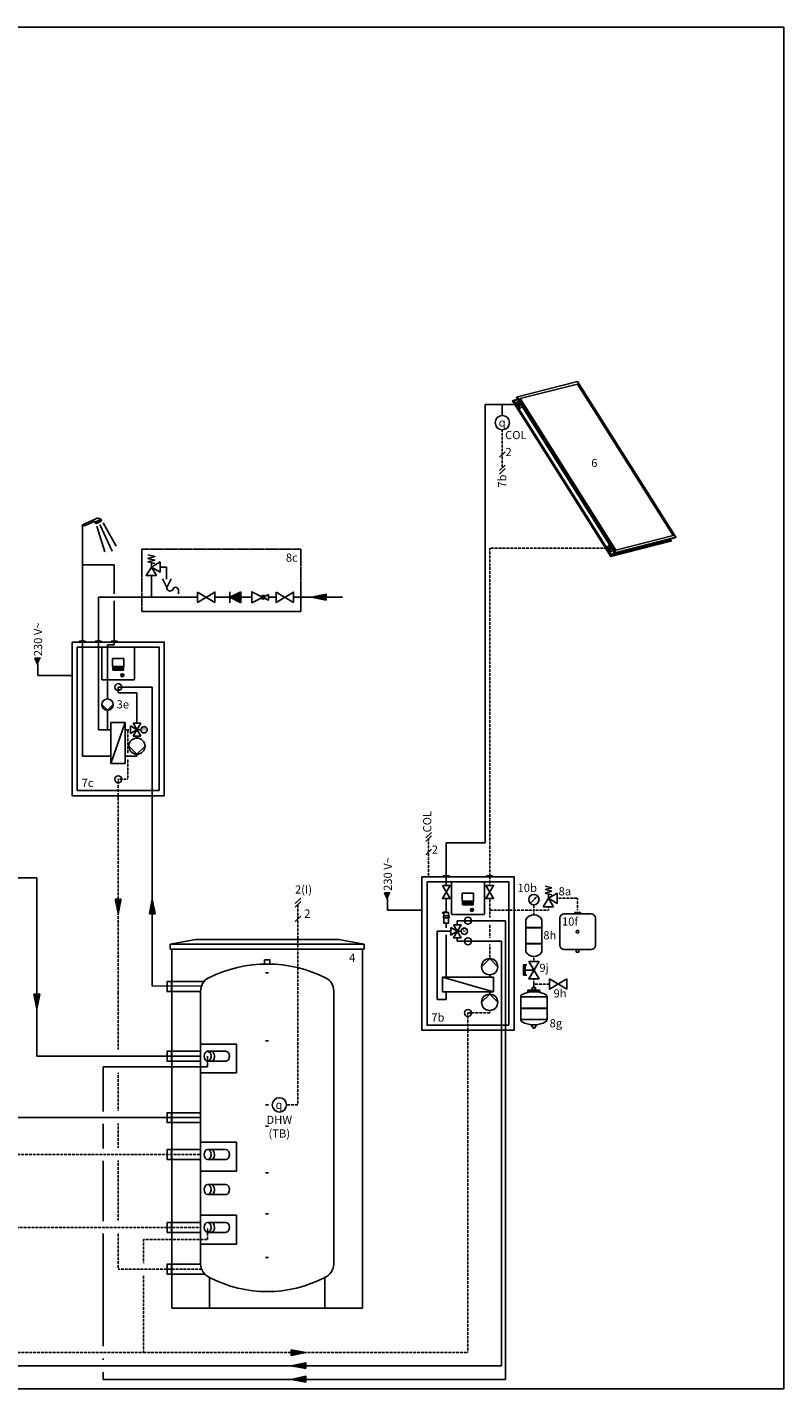
# Model space of a CAD drawing. Units: millimetres. Extents: x -8222 to 33243, y -28662 to 9216.
# Drawn here: x 891 to 4585, y -28662 to -22014 of the extents above; entities that cross this region are included whole.
import ezdxf
from ezdxf.enums import TextEntityAlignment as Align

# ---------------------------------------------------------------- set-up
doc = ezdxf.new("R2010")
doc.units = ezdxf.units.MM
for name, pattern in [('AUSGEZOGEN', [0]), ('CENTERX2', [4, 2.5, -0.5, 0.5, -0.5]), ('DASHEDX2', [1.5, 1, -0.5])]:
    doc.linetypes.add(name, pattern=pattern)
for name, color, linetype in [('VG_0_General', 7, 'Continuous'), ('VG_0_TEXT', 7, 'Continuous'), ('VG_H_FP', 1, 'Continuous'), ('VG_H_RP', 5, 'DASHEDX2'), ('VG_H_SOLAR_FP', 230, 'Continuous'), ('VG_H_SOLAR_RP', 150, 'DASHEDX2'), ('VG_H_SYMBOL', 7, 'Continuous'), ('VG_H_TEXT', 7, 'Continuous'), ('VG_HEAT', 7, 'Continuous'), ('VG_MCT_LINE 230V 400V', 241, 'Continuous'), ('VG_MCT_LINE_ELV', 7, 'DASHEDX2'), ('VG_MCT_TEXT', 7, 'Continuous'), ('VG_S_DCW', 100, 'Continuous'), ('VG_S_DHW', 1, 'CENTERX2'), ('VG_S_DHW_C', 30, 'Continuous')]:
    doc.layers.add(name, color=color, linetype=linetype)
doc.layers.add('VG_FRAME', color=220, linetype='Continuous', plot=False)
doc.styles.add('ROMANS', font='arial.ttf')
doc.styles.get("Standard").update_dxf_attribs({"font": 'arial.ttf'})

# ---------------------------------------------------------------- blocks, each defined once
blk = doc.blocks.new('*U11')
at = {"layer": 'VG_H_FP'}
h = blk.add_hatch(color=256, dxfattribs=at)
h.dxf.hatch_style = 1
h.paths.add_polyline_path([(0, 0), (-21.5, -4.4), (-21.5, 4.1)])
for p, q in [((0, 0), (-21.5, 4.1)), ((-21.5, -4.4), (-21.5, 4.1)), ((0, 0), (-21.5, -4.4))]:
    blk.add_line(p, q, dxfattribs=at)
blk = doc.blocks.new('*U9')
at = {"layer": 'VG_H_SYMBOL'}
h = blk.add_hatch(color=256, dxfattribs=at)
h.dxf.hatch_style = 1
h.paths.add_polyline_path([(-113.9, 0, 1), (-119.3, 0, 1)])
at = {"layer": 'VG_S_DCW'}
h = blk.add_hatch(color=256, dxfattribs=at)
h.dxf.hatch_style = 1
h.paths.add_polyline_path([(-45.4, 0), (-23.9, 4.4), (-23.9, -4.1)])
at = {"layer": 'VG_0_General', "linetype": 'DASHEDX2'}
blk.add_lwpolyline([(-294.2, -20.7), (-61.2, -20.7), (-61.2, 70.2), (-294.2, 70.2)], close=True, dxfattribs=at)
at = {"layer": 'VG_H_SYMBOL', "linetype": 'Continuous'}
blk.add_line((-280.1, 44.3), (-280.1, 50.7), dxfattribs=at)
at = {"layer": 'VG_H_SYMBOL', "color": 7}
for p, q in [((-240.7, 10.9), (-240.7, 4.8)), ((-149, 8.1), (-165.2, 0)), ((-165.2, -8.1), (-165.2, 8.1)), ((-149, -8.1), (-149, 8.1)), ((-149, -8.1), (-165.2, 0))]:
    blk.add_line(p, q, dxfattribs=at)
at = {"layer": 'VG_H_SYMBOL', "linetype": 'Continuous'}
blk.add_lwpolyline([(-285.2, 62), (-275.1, 59.5), (-285.2, 57), (-275.1, 54.4), (-285.2, 51.9), (-275.1, 49.4)], dxfattribs=at)
for points in [[(-272.6, 31.7), (-287.7, 31.7), (-280.1, 44.3)], [(-267.5, 51.9), (-267.5, 36.8), (-280.1, 44.3)]]:
    blk.add_lwpolyline(points, close=True, dxfattribs=at)
at = {"layer": 'VG_H_SYMBOL', "color": 7}
blk.add_lwpolyline([(-264.1, 27.2), (-257.7, 14.2), (-251.2, 27.2)], dxfattribs=at)
at = {"layer": 'VG_H_SYMBOL'}
for points in [[(-212.4, 7.6), (-187.2, -7.6), (-187.2, 7.6), (-212.4, -7.6)], [(-97.2, 7.6), (-72, -7.6), (-72, 7.6), (-97.2, -7.6)]]:
    blk.add_lwpolyline(points, close=True, dxfattribs=at)
blk.add_lwpolyline([(-108.5, 4.1), (-108.5, -4.1), (-132.8, 8.1), (-132.8, -8.1), (-108.5, 4.1)], dxfattribs=at)
at = {"layer": 'VG_H_SYMBOL', "color": 7}
blk.add_circle((-116.6, 0), 2.74, dxfattribs=at)
at = {"layer": 'VG_H_SYMBOL'}
blk.add_circle((-116.6, 0), 2.74, dxfattribs=at)
at = {"layer": 'VG_H_SYMBOL', "color": 7}
for centre, radius, start, end in [((-252.8, 13.9), 4.83, 176.4727, 344.0838), ((-244.7, 10.5), 4.05, 357.4452, 149.2113)]:
    blk.add_arc(centre, radius, start, end, dxfattribs=at)
blk.add_solid([(-165.2, 0), (-149, 8.1), (-149, -8.1)], dxfattribs=at)
at = {"layer": 'VG_S_DCW'}
for p, q in [((-267.5, 44.3), (-257.9, 44.3)), ((-257.9, 44.3), (-257.9, 26.7)), ((-280.1, 31.7), (-280.1, 0)), ((-72, 0), (0, 0)), ((-45.4, 0), (-23.9, 4.4)), ((-23.9, 4.4), (-23.9, -4.1)), ((-310, 0), (-280.1, 0)), ((-280.1, 0), (-212.4, 0)), ((-187.2, 0), (-165.2, 0)), ((-149, 0), (-132.8, 0)), ((-108.5, 0), (-96.8, 0)), ((-45.4, 0), (-23.9, -4.1))]:
    blk.add_line(p, q, dxfattribs=at)
at = {"layer": 'VG_H_TEXT'}
blk.add_text('8c', height=12, dxfattribs=at).set_placement((-83.1, 52.1))
blk = doc.blocks.new('*U10')
at = {"layer": 'VG_H_RP'}
h = blk.add_hatch(color=256, dxfattribs=at)
h.dxf.hatch_style = 1
h.paths.add_polyline_path([(0, 0), (-21.5, -4.4), (-21.5, 4.1)])
for p, q in [((0, 0), (-21.5, 4.1)), ((-21.5, -4.4), (-21.5, 4.1)), ((0, 0), (-21.5, -4.4))]:
    blk.add_line(p, q, dxfattribs=at)
blk = doc.blocks.new('*U38')
at = {"layer": 'VG_MCT_LINE 230V 400V'}
h = blk.add_hatch(color=256, dxfattribs=at)
h.paths.add_polyline_path([(252, 687.3), (252, 719.8), (265.9, 719.8)])
h.paths.add_polyline_path([(252, 687.3), (238, 719.8), (252, 719.8)])
blk.add_rational_spline([(570.2, 773.8), (565.2, 773.8), (565.2, 768.8), (565.2, 693.8), (565.2, 618.8), (565.2, 613.8), (570.2, 613.8), (645.2, 613.8), (720.2, 613.8), (725.2, 613.8), (725.2, 618.8), (725.2, 693.8), (725.2, 768.8), (725.2, 773.8), (720.2, 773.8)], [1, 0.707106781187, 1, 1, 1, 0.707106781187, 1, 1, 1, 0.707106781187, 1, 1, 1, 0.707106781187, 1], degree=2, knots=[0, 0, 0, 1.570796, 1.570796, 2.570796, 2.570796, 4.141593, 4.141593, 5.141593, 5.141593, 6.712389, 6.712389, 7.712389, 7.712389, 9.283185, 9.283185, 9.283185])
at = {"layer": 'VG_0_General', "ltscale": 2}
blk.add_line((813, 3050.7), (813, 3104.3), dxfattribs=at)
at = {"layer": 'VG_0_General', "color": 7}
for p, q in [((799.6, 2847.2), (826.4, 2874)), ((799.6, 2781.5), (826.4, 2808.3)), ((799.6, 2764.8), (826.4, 2791.7)), ((466.4, 1015.1), (439.5, 988.3)), ((466.4, 998.4), (439.5, 971.6)), ((466.4, 932.7), (439.5, 905.9))]:
    blk.add_line(p, q, dxfattribs=at)
at = {"layer": 'VG_0_General', "linetype": 'Continuous'}
blk.add_line((611.7, 532.6), (592.8, 532.6), dxfattribs=at)
at = {"layer": 'VG_0_General'}
blk.add_line((520.6, 307.7), (769.8, 237.4), dxfattribs=at)
for points in [[(525.7, 798.8), (525.7, 803.8), (552.6, 803.8), (552.6, 798.8)], [(737.8, 798.8), (737.8, 803.8), (764.7, 803.8), (764.7, 798.8)]]:
    blk.add_lwpolyline(points, dxfattribs=at)
at = {"layer": 'VG_0_General', "linetype": 'Continuous'}
for points in [[(520.2, 756.1), (558, 693), (520.2, 693), (558, 756.1)], [(732.4, 756.1), (770.2, 693), (732.4, 693), (770.2, 756.1)], [(561.3, 551.5), (592.8, 532.6), (561.3, 513.6)], [(573.9, 564.1), (611.7, 501), (573.9, 501), (611.7, 564.1)]]:
    blk.add_lwpolyline(points, close=True, dxfattribs=at)
for points in [[(711.6, 359.5), (751.3, 399.2), (791, 359.5)], [(711.6, 185.6), (751.3, 225.3), (791, 185.6)]]:
    blk.add_lwpolyline(points, dxfattribs=at)
at = {"layer": 'VG_0_General'}
blk.add_lwpolyline([(769.8, 307.7), (520.6, 307.7), (520.6, 237.4), (769.8, 237.4)], close=True, dxfattribs=at)
for points in [[(420.2, 798.8, 0), (870.2, 798.8, 0), (870.2, 48.8, 0), (420.2, 48.8, 0)], [(845.2, 73.8, 0), (845.2, 773.8, 0), (445.2, 773.8, 0), (445.2, 73.8, 0)], [(672.7, 718.8, 0), (672.7, 678.8, 0), (617.7, 678.8, 0), (617.7, 718.8, 0)], [(619.2, 673.8, 0), (644.2, 673.8, 0), (644.2, 668.8, 0), (619.2, 668.8, 0)], [(619.2, 666.8, 0), (644.2, 666.8, 0), (644.2, 661.8, 0), (619.2, 661.8, 0)], [(646.2, 673.8, 0), (671.2, 673.8, 0), (671.2, 668.8, 0), (646.2, 668.8, 0)], [(646.2, 666.8, 0), (671.2, 666.8, 0), (671.2, 661.8, 0), (646.2, 661.8, 0)]]:
    blk.add_polyline3d(points, close=True, dxfattribs=at)
at = {"layer": 'VG_0_General', "ltscale": 2}
blk.add_circle((813, 3015.9), 34.8, dxfattribs=at)
at = {"layer": 'VG_0_General'}
for centre in [(645.2, 583.8), (645.2, 483.8), (645.2, 133.8)]:
    blk.add_circle(centre, 16.9, dxfattribs=at)
at = {"layer": 'VG_0_General', "extrusion": (0, 0, -1)}
blk.add_circle((-665.2, 636.8), 7.5, dxfattribs=at)
at = {"layer": 'VG_0_General', "extrusion": (0, -1e-16, -1)}
blk.add_circle((-665.2, 636.8), 5, dxfattribs=at)
at = {"layer": 'VG_0_General', "linetype": 'Continuous'}
for centre, radius in [((627.5, 532.6), 15.8), ((751.3, 359.5), 39.7), ((751.3, 185.6), 39.7)]:
    blk.add_circle(centre, radius, dxfattribs=at)
at = {"layer": 'VG_H_FP'}
for p, q in [((494.6, 532.6), (561.3, 532.6)), ((494.6, 198.8), (494.6, 532.6)), ((592.8, 583.9), (829.2, 583.4)), ((592.8, 583.9), (592.8, 564.1)), ((829.2, 48.8), (829.2, 583.4)), ((592.8, 501), (592.8, 483.8)), ((592.8, 483.8), (809.7, 483.8)), ((809.7, 48.8), (809.7, 483.8)), ((539.1, 237.4), (539.1, 198.8)), ((494.6, 198.8), (539.1, 198.8))]:
    blk.add_line(p, q, dxfattribs=at)
at = {"layer": 'VG_H_RP'}
for p, q in [((751.3, 237.4), (751.3, 225.3)), ((751.3, 133.8), (645.2, 133.8)), ((645.2, 48.8), (645.2, 133.8)), ((751.3, 145.9), (751.3, 133.8))]:
    blk.add_line(p, q, dxfattribs=at)
at = {"layer": 'VG_H_SOLAR_FP'}
for p, q in [((729, 963.9), (729, 3104.3)), ((539.1, 963.9), (729, 963.9)), ((539.1, 803.8), (539.1, 963.9)), ((539.1, 756.1), (539.1, 803.8)), ((539.1, 627.3), (539.1, 693)), ((539.1, 549.2), (539.1, 571.4)), ((539.1, 307.7), (539.1, 515.9))]:
    blk.add_line(p, q, dxfattribs=at)
at = {"layer": 'VG_H_SOLAR_FP', "ltscale": 2}
blk.add_line((897, 3104.3), (729, 3104.3), dxfattribs=at)
at = {"layer": 'VG_H_SOLAR_RP'}
for p, q in [((751.3, 942), (751.3, 2403.4)), ((1340.7, 2403.4), (751.3, 2403.4)), ((751.3, 803.8), (751.3, 942)), ((751.3, 756.1), (751.3, 803.8)), ((751.3, 600.3), (751.3, 693)), ((1180.7, 694), (1080.4, 694)), ((1180.7, 635.7), (1180.7, 694)), ((751.3, 635.6), (967.1, 635.7)), ((967.1, 635.7), (967.1, 661.8)), ((967.1, 613.3), (967.1, 635.7)), ((1038.4, 635.7), (967.1, 635.7)), ((1038.4, 635.7), (1038.4, 651.9)), ((751.3, 500.5), (751.3, 566.9)), ((751.3, 399.2), (751.3, 467.1)), ((967.1, 384.6), (967.1, 409.2)), ((751.3, 307.7), (751.3, 319.8)), ((967, 275), (967.1, 300.6)), ((967, 275), (967, 257.2)), ((1044.2, 275), (967, 275))]:
    blk.add_line(p, q, dxfattribs=at)
at = {"layer": 'VG_H_SYMBOL', "linetype": 'Continuous'}
for p, q in [((1021.6, 752.8), (1055.2, 744.4)), ((1055.2, 744.4), (1021.6, 736)), ((1021.6, 736), (1055.2, 727.6)), ((1013.2, 651.9), (1038.4, 694)), ((1055.2, 727.6), (1021.6, 719.2)), ((1021.6, 719.2), (1055.2, 710.8)), ((1038.4, 694), (1080.4, 719.2)), ((1038.4, 694), (1038.4, 715)), ((1080.4, 668.7), (1038.4, 694)), ((1038.4, 694), (1063.6, 651.9)), ((1080.4, 719.2), (1080.4, 668.7)), ((1063.6, 651.9), (1013.2, 651.9)), ((916.6, 317.4), (916.6, 367.8)), ((916.6, 367.8), (933.4, 367.8)), ((925, 317.4), (925, 367.8)), ((967, 342.6), (925, 342.6)), ((933.4, 317.4), (916.6, 317.4))]:
    blk.add_line(p, q, dxfattribs=at)
at = {"layer": 'VG_H_SYMBOL', "linetype": 'AUSGEZOGEN'}
blk.add_line((953.7, 673.6), (980.4, 700.4), dxfattribs=at)
at = {"layer": 'VG_H_SYMBOL'}
for p, q in [((522.2, 622.6), (522.2, 622.6)), ((1247.4, 617.4), (1114.1, 617.4)), ((1167.4, 617.4), (1167.4, 624.1)), ((1167.4, 624.1), (1194.1, 624.1)), ((1194.1, 617.4), (1194.1, 624.1)), ((928.2, 550.7), (928.2, 589)), ((1006, 550.7), (928.2, 550.7)), ((928.2, 472.4), (928.2, 549)), ((1006, 549), (928.2, 549)), ((1006, 589), (1006, 550.7)), ((1006, 549), (1006, 472.4)), ((1094.1, 464.1), (1094.1, 597.4)), ((1267.4, 464.1), (1267.4, 597.4)), ((1006, 472.4), (928.2, 472.4)), ((928.2, 432.3), (928.2, 470.6)), ((1006, 470.6), (928.2, 470.6)), ((1006, 470.6), (1006, 432.3)), ((1247.4, 444.1), (1114.1, 444.1)), ((1174.1, 444.1), (1174.1, 430.7)), ((1174.1, 430.7), (1187.4, 430.7)), ((1187.4, 444.1), (1187.4, 430.7)), ((1031.3, 211.9), (902.7, 212.1)), ((902.7, 212.1), (902.7, 156.7)), ((937.1, 238.1), (937.1, 242.5)), ((938.9, 244.4), (995.1, 244.4)), ((938.9, 236.3), (995.1, 236.3)), ((941.4, 234.3), (941.4, 236.3)), ((991.4, 240.6), (942.7, 240.6)), ((975.4, 257.2), (958.6, 257.2)), ((958.6, 257.2), (958.6, 240.6)), ((961.1, 240.6), (961.1, 257.2)), ((972.9, 240.6), (972.9, 257.2)), ((975.4, 240.6), (975.4, 257.2)), ((992.6, 234.3), (992.6, 236.3)), ((997, 238.1), (997, 242.5)), ((1031.3, 156.7), (1031.3, 211.9)), ((1031.3, 156.7), (902.7, 156.7)), ((902.7, 154.8), (904.6, 156.7)), ((1031.3, 154.8), (902.7, 154.8)), ((902.7, 154.8), (902.7, 101.1)), ((1031.3, 154.8), (1029.5, 156.7)), ((1031.3, 101.1), (1031.3, 154.8)), ((1031.3, 101.1), (902.7, 101.1)), ((963.1, 60.3), (954.2, 75.1)), ((954.8, 76.3), (979.2, 76.3)), ((979.9, 75.1), (971, 60.3)), ((970.3, 59.9), (963.7, 59.9))]:
    blk.add_line(p, q, dxfattribs=at)
for points in [[(521.1, 623.2), (521.1, 620.7), (522.2, 620.7), (522.2, 623.2, -0.414214), (522.8, 623.7)], [(553.2, 607), (553.2, 599.4, -0.414214), (552.6, 598.8), (525.5, 598.8, -0.414214), (525, 599.4), (525, 607, -0.414214), (525.5, 607.6), (552.6, 607.6, -0.414214)]]:
    blk.add_lwpolyline(points, format="xyb", close=True, dxfattribs=at)
for points in [[(522.2, 620.7, 0.414214), (522.8, 620.1), (524.6, 620.1, -0.091035), (524.8, 620.1), (527.7, 619, -0.311435), (528, 618.4), (528, 608.1, -0.414214), (527.5, 607.6)], [(549.6, 623.7, 0.055668), (539.1, 627.3, 0.105772), (522.8, 623.7), (549.6, 623.7, -0.414214), (550.2, 623.2), (550.2, 608.1, 0.414214), (550.8, 607.6)], [(550.8, 598.8, 0.414214), (550.2, 598.3), (550.2, 572, -0.414214), (549.6, 571.4), (528.6, 571.4, -0.414214), (528, 572), (528, 598.3, 0.414214), (527.5, 598.8)]]:
    blk.add_lwpolyline(points, format="xyb", dxfattribs=at)
for points in [[(992.3, 384.6), (941.9, 384.6)], [(992.3, 384.6), (941.9, 300.6), (992.3, 300.6), (941.9, 384.6)], [(1128.3, 249.8), (1044.2, 300.2), (1044.2, 249.8), (1128.3, 300.2)], [(1128.3, 249.8), (1128.3, 300.2)]]:
    blk.add_lwpolyline(points, dxfattribs=at)
at = {"layer": 'VG_H_SYMBOL', "linetype": 'AUSGEZOGEN'}
blk.add_circle((967.1, 687), 25.2, dxfattribs=at)
at = {"layer": 'VG_H_SYMBOL'}
blk.add_circle((1180.7, 530.7), 6.67, dxfattribs=at)
for centre, radius, start, end in [((967.1, 570), 43.3, 26.09379, 153.90621), ((1114.1, 597.4), 20, 90, 180), ((1247.4, 597.4), 20, 0, 90), ((928.2, 549.9), 0.858, 90, 270), ((1006, 549.9), 0.858, 270, 90), ((928.2, 471.5), 0.858, 90, 270), ((1006, 471.5), 0.858, 270, 90), ((967.1, 453.4), 44.2, 208.43129, 331.56871), ((1114.1, 464.1), 20, 180, 270), ((1247.4, 464.1), 20, 270, 0), ((916.1, 211.9), 13.3, 117.70732, 180.73272), ((959.7, 127.7), 108.2, 99.69747, 117.39888), ((938.9, 242.5), 1.87, 0, 180), ((938.9, 238.1), 1.87, 180, 270), ((942.7, 242.5), 1.87, 180, 270), ((991.4, 242.5), 1.87, 270, 0), ((970.8, 117), 119.4, 63.43885, 79.4759), ((995.1, 242.5), 1.87, 360, 180), ((995.1, 238.1), 1.87, 270, 360), ((1018, 211.9), 13.3, 359.26728, 62.29268), ((916.1, 101.3), 13.3, 179.26728, 242.29268), ((967, 205.4), 129.2, 243.74549, 267.18378), ((954.8, 75.5), 0.78, 90, 210.96376), ((967, 205.4), 129.2, 272.81622, 296.25451), ((979.2, 75.5), 0.78, 329.03624, 90), ((1018, 101.3), 13.3, 297.70732, 0.73272), ((963.8, 60.8), 0.821, 212.57254, 271.60879), ((970.3, 60.8), 0.821, 268.39121, 327.42746)]:
    blk.add_arc(centre, radius, start, end, dxfattribs=at)
at = {"layer": 'VG_H_SYMBOL', "linetype": 'AUSGEZOGEN'}
blk.add_solid([(980.4, 700.4), (967.1, 695.9), (976, 687)], dxfattribs=at)
at = {"layer": 'VG_HEAT'}
for p, q in [((899.4, 3086.5), (900.4, 3086.8)), ((900.4, 3086.8), (910, 3094.5)), ((1343.6, 2385.9), (1353.1, 2393.7)), ((1342.5, 2385.7), (1343.6, 2385.9)), ((1344.6, 2363.9), (1342.8, 2362.4)), ((1359.9, 2383), (1344.6, 2370.6)), ((1362.7, 2378.6), (1366.9, 2382))]:
    blk.add_line(p, q, dxfattribs=at)
for points in [[(886.4, 3142), (1180.1, 3216.1), (1660.6, 2456.2), (1366.9, 2382), (886.4, 3142), (882.2, 3138.5), (1362.7, 2378.6), (1656.4, 2452.8), (1660.6, 2456.2)], [(899.4, 3133.3), (1180, 3204.2), (1647.5, 2464.8), (1366.9, 2394), (899.4, 3133.3)], [(883.4, 3128.7), (864.1, 3123.8), (1344.6, 2363.9), (1638.3, 2438.1), (1633.7, 2445.2)], [(886.7, 3131.4), (871.4, 3118.9), (1344.6, 2370.6), (1630.9, 2442.9), (1637, 2447.9)], [(864.1, 3123.8), (862.2, 3122.3), (1342.8, 2362.4), (1636.5, 2436.6), (1638.3, 2438.1)], [(893.2, 3121.1), (882.8, 3112.7), (899.4, 3086.5), (909.7, 3094.9)], [(1336.3, 2420.2), (1326, 2411.8), (1342.5, 2385.7), (1352.9, 2394.1)]]:
    blk.add_lwpolyline(points, dxfattribs=at)
for centre, major_axis, ratio in [((896, 3104.2), (-2.11, 6.9), 0.829572), ((896, 3104.2), (-1.64, 5.39), 0.864412), ((1339.2, 2403.4), (-2.11, 6.9), 0.829572), ((1339.2, 2403.4), (-1.64, 5.39), 0.864412)]:
    blk.add_ellipse(centre, major_axis=major_axis, ratio=ratio, dxfattribs=at)
at = {"layer": 'VG_MCT_LINE 230V 400V'}
for p, q in [((252, 687.3), (238, 719.8)), ((238, 719.8), (265.9, 719.8)), ((252, 635.7), (252, 687.3)), ((252, 635.7), (420.2, 635.7))]:
    blk.add_line(p, q, dxfattribs=at)
at = {"layer": 'VG_MCT_LINE_ELV'}
for p, q in [((813, 2794.9), (813, 2981.1)), ((452.9, 985), (452.9, 798.8))]:
    blk.add_line(p, q, dxfattribs=at)
at = {"layer": 'VG_0_TEXT', "color": 7}
blk.add_text('230 V~', height=40, rotation=90, dxfattribs=at).set_placement((273.5, 729.8))
at = {"layer": 'VG_0_TEXT', "linetype": 'Continuous', "style": 'ROMANS', "text_generation_flag": 2, "width": 0.8}
blk.add_text('M', height=19.2, dxfattribs=at).set_placement((627.4, 533), align=Align.MIDDLE)
at = {"layer": 'VG_0_TEXT'}
blk.add_text('7b', height=40, dxfattribs=at).set_placement((466.4, 91.4))
at = {"layer": 'VG_H_TEXT'}
for s, p in [('6', (1247.2, 2799.1)), ('10b', (887.8, 724.1)), ('8a', (1087.9, 707.5)), ('10f', (1104.5, 560.1)), ('8h', (1013.3, 492.8)), ('9j', (994.2, 334.3)), ('9h', (1063.3, 209.3)), ('8g', (1044, 63.5))]:
    blk.add_text(s, height=40, dxfattribs=at).set_placement(p)
at = {"layer": 'VG_MCT_TEXT', "color": 7}
for s, p in [('COL', (826.5, 2935.3)), ('2', (828.3, 2852.5)), ('2', (468.3, 911.2))]:
    blk.add_text(s, height=40, dxfattribs=at).set_placement(p)
for s, p in [('7b', (832.3, 2698.5)), ('COL', (466.4, 1015.1))]:
    blk.add_text(s, height=40, rotation=90, dxfattribs=at).set_placement(p)
at = {"layer": 'VG_MCT_TEXT', "color": 7, "insert": (812.4, 3016.5), "char_height": 40, "width": 75.435, "attachment_point": 5}
blk.add_mtext('{\\Fgreekc|c0;q}', dxfattribs=at)
blk = doc.blocks.new('*U34')
at = {"layer": 'VG_H_RP'}
h = blk.add_hatch(color=256, dxfattribs=at)
h.dxf.hatch_style = 1
h.paths.add_polyline_path([(35.9, 0), (-35.9, -14.8), (-35.9, 13.5)])
at = {"layer": 'VG_H_RP', "linetype": 'Continuous'}
for p, q in [((35.9, 0), (-35.9, 13.5)), ((-35.9, -14.8), (-35.9, 13.5)), ((35.9, 0), (-35.9, -14.8))]:
    blk.add_line(p, q, dxfattribs=at)
blk = doc.blocks.new('flow direction arrow')
at = {"layer": 'VG_H_FP'}
h = blk.add_hatch(color=256, dxfattribs=at)
h.dxf.hatch_style = 1
h.paths.add_polyline_path([(35.9, 0), (-35.9, -14.8), (-35.9, 13.5)])
for p, q in [((35.9, 0), (-35.9, 13.5)), ((-35.9, -14.8), (-35.9, 13.5)), ((35.9, 0), (-35.9, -14.8))]:
    blk.add_line(p, q, dxfattribs=at)

msp = doc.modelspace()

# ---------------------------------------------------------------- hatches: boundary and pattern name
at = {"layer": 'VG_MCT_LINE 230V 400V'}
h = msp.add_hatch(color=256, dxfattribs=at)
h.paths.add_polyline_path([(941.8, -25127.7), (941.8, -25095.2), (955.8, -25095.2)])
h.paths.add_polyline_path([(941.8, -25127.7), (927.9, -25095.2), (941.8, -25095.2)])

# ---------------------------------------------------------------- linework, layer by layer
at = {"layer": 'VG_0_General', "color": 7}
for p, q in [((1166.9, -24441.6), (1168.6, -24446.7)), ((1221.8, -24431.3), (1223.8, -24435.1)), ((1224.2, -24430), (1226.2, -24433.8)), ((1226.7, -24428.7), (1228.7, -24432.6)), ((1229.4, -24427.3), (1231.4, -24431.2)), ((1230.7, -24449.9), (1269.8, -24576.4)), ((1232, -24426), (1234, -24429.8)), ((1234.4, -24424.7), (1236.4, -24428.5)), ((1237, -24423.4), (1239, -24427.2)), ((1239.6, -24422), (1241.6, -24425.8)), ((1242.3, -24420.6), (1244.3, -24424.4)), ((1245.1, -24419.1), (1247.1, -24423)), ((1245.4, -24442.5), (1304.8, -24572.8)), ((1247.4, -24417.9), (1249.4, -24421.8)), ((1262, -24434.2), (1325.6, -24548.5))]:
    msp.add_line(p, q, dxfattribs=at)
at = {"layer": 'VG_0_General', "linetype": 'Continuous'}
for p, q in [((1282.7, -25349.4), (1254.9, -25321.6)), ((1310.5, -25321.6), (1282.7, -25349.4)), ((1394.8, -25463.2), (1394.8, -25425.4)), ((1394.8, -25425.4), (1426.3, -25444.3)), ((1426.3, -25444.3), (1394.8, -25463.2)), ((1445.2, -25412.8), (1407.4, -25412.8)), ((1407.4, -25412.8), (1445.2, -25475.8)), ((1407.4, -25475.8), (1445.2, -25412.8)), ((1445.2, -25444.3), (1426.3, -25444.3)), ((1426.3, -25564.2), (1386.6, -25524.5)), ((1445.2, -25475.8), (1407.4, -25475.8)), ((1466, -25524.5), (1426.3, -25564.2))]:
    msp.add_line(p, q, dxfattribs=at)
at = {"layer": 'VG_0_General'}
for p, q in [((1369.4, -25408.5), (1299.2, -25408.5)), ((1299.2, -25408.5), (1299.2, -25609)), ((1369.4, -25408.5), (1299.2, -25609)), ((1369.4, -25609), (1369.4, -25408.5)), ((1299.2, -25609), (1369.4, -25609))]:
    msp.add_line(p, q, dxfattribs=at)
at = {"layer": 'VG_0_General', "color": 7}
msp.add_lwpolyline([(1161.1, -24450.1), (1168.6, -24446.7), (1169.5, -24448.6), (1216.8, -24427.4, -0.949909), (1221.8, -24431.3), (1250.6, -24416.2, 0.368428), (1223.2, -24415.7), (1166.6, -24441), (1166.9, -24441.6), (1158.9, -24445.2)], format="xyb", close=True, dxfattribs=at)
msp.add_lwpolyline([(1250.6, -24416.2), (1252.6, -24420.1), (1223.8, -24435.1), (1229.4, -24437.1), (1251, -24425.8), (1252.6, -24420)], dxfattribs=at)
at = {"layer": 'VG_0_General'}
for points in [[(1146.6, -25016.2), (1146.6, -25011.2), (1173.5, -25011.2), (1173.5, -25016.2)], [(1224.6, -25016.2), (1224.6, -25011.2), (1251.5, -25011.2), (1251.5, -25016.2)], [(1302.6, -25016.2), (1302.6, -25011.2), (1329.5, -25011.2), (1329.5, -25016.2)]]:
    msp.add_lwpolyline(points, dxfattribs=at)
for points in [[(1110, -25016.2, 0), (1560, -25016.2, 0), (1560, -25766.2, 0), (1110, -25766.2, 0)], [(1535, -25741.2, 0), (1535, -25041.2, 0), (1135, -25041.2, 0), (1135, -25741.2, 0)], [(1362.5, -25096.2, 0), (1362.5, -25136.2, 0), (1307.5, -25136.2, 0), (1307.5, -25096.2, 0)], [(1309, -25141.2, 0), (1334, -25141.2, 0), (1334, -25146.2, 0), (1309, -25146.2, 0)], [(1309, -25148.2, 0), (1334, -25148.2, 0), (1334, -25153.2, 0), (1309, -25153.2, 0)], [(1336, -25141.2, 0), (1361, -25141.2, 0), (1361, -25146.2, 0), (1336, -25146.2, 0)], [(1336, -25148.2, 0), (1361, -25148.2, 0), (1361, -25153.2, 0), (1336, -25153.2, 0)]]:
    msp.add_polyline3d(points, close=True, dxfattribs=at)
at = {"layer": 'VG_0_General', "extrusion": (0, 0, -1)}
msp.add_circle((-1355, -25178.2), 7.5, dxfattribs=at)
at = {"layer": 'VG_0_General', "extrusion": (0, -1e-16, -1)}
msp.add_circle((-1355, -25178.2), 5, dxfattribs=at)
at = {"layer": 'VG_0_General'}
for centre, radius in [((1335, -25236.2), 16.9), ((1335, -25686.2), 16.9), ((2122.3, -27276), 34.8)]:
    msp.add_circle(centre, radius, dxfattribs=at)
at = {"layer": 'VG_0_General', "linetype": 'Continuous'}
for centre, radius in [((1282.7, -25321.6), 27.8), ((1461, -25444.3), 15.8), ((1426.3, -25524.5), 39.7)]:
    msp.add_circle(centre, radius, dxfattribs=at)
at = {"layer": 'VG_0_General'}
msp.add_rational_spline([(1260, -25041.2), (1255, -25041.2), (1255, -25046.2), (1255, -25121.2), (1255, -25196.2), (1255, -25201.2), (1260, -25201.2), (1335, -25201.2), (1410, -25201.2), (1415, -25201.2), (1415, -25196.2), (1415, -25121.2), (1415, -25046.2), (1415, -25041.2), (1410, -25041.2)], [1, 0.707106781187, 1, 1, 1, 0.707106781187, 1, 1, 1, 0.707106781187, 1, 1, 1, 0.707106781187, 1], degree=2, knots=[0, 0, 0, 1.570796, 1.570796, 2.570796, 2.570796, 4.141593, 4.141593, 5.141593, 5.141593, 6.712389, 6.712389, 7.712389, 7.712389, 9.283185, 9.283185, 9.283185], dxfattribs=at)
at = {"layer": 'VG_FRAME'}
for p, q in [((4585.3, -22014.1), (-8216.7, -22014.1)), ((4585.3, -28662.1), (4585.3, -22014.1)), ((4585.3, -28662.1), (-8218.3, -28662.1))]:
    msp.add_line(p, q, dxfattribs=at)
at = {"layer": 'VG_H_FP'}
for p, q in [((1335, -25236.2), (1501, -25236.6)), ((1335, -25236.2), (1335, -25264.3)), ((1501, -25955.9), (1501, -25236.6)), ((1335, -25264.3), (1426.3, -25264.3)), ((1426.3, -25412.8), (1426.3, -25264.3)), ((1426.3, -25484.8), (1426.3, -25475.8)), ((1369.4, -25573.2), (1426.3, -25573.2)), ((1426.3, -25573.2), (1426.3, -25564.2)), ((1501, -26696.4), (1501, -25956.9)), ((-1507.6, -26167.5), (938, -26167.5)), ((938, -26167.5), (938, -27038.4)), ((1741.5, -26695.2), (1501, -26696.4)), ((3207.5, -26912), (3207.5, -28550.8)), ((3227, -26912), (3227, -28616.8)), ((938, -27038.4), (1737.5, -27038.4)), ((1771.6, -27038.4), (1771.6, -27089.9)), ((1771.6, -27089.9), (1262, -27089.9)), ((1262, -27089.9), (1262, -27308.4)), ((573.5, -27338.4), (1737.5, -27338.4)), ((1262, -27368.4), (1262, -27488.4)), ((1262, -27548.4), (1262, -27844.4)), ((1262, -27904.4), (1262, -28454.8)), ((1262, -28514.8), (1262, -28520.8)), ((3207.5, -28550.8), (-849.5, -28550.8)), ((1262, -28580.8), (1262, -28616.8)), ((1262, -28616.8), (3227, -28616.8))]:
    msp.add_line(p, q, dxfattribs=at)
at = {"layer": 'VG_H_RP'}
for p, q in [((1369.4, -25444.3), (1382.1, -25444.3)), ((1382.1, -25444.3), (1382.1, -25558.9)), ((1382.1, -25444.3), (1394.8, -25444.3)), ((1382.1, -25587.5), (1382.1, -25686.2)), ((1382.1, -25686.2), (1335, -25686.2)), ((1335, -25782.7), (1335, -25686.2)), ((1335.1, -25879), (1335, -25782.7)), ((1335.1, -25929.2), (1335.1, -25879.1)), ((3043, -26912), (3043, -28484.8)), ((1335.1, -27305.2), (1335.1, -27119.9)), ((1335.1, -27485.3), (1335.1, -27367)), ((843.8, -27518.4), (1737.5, -27518.4)), ((1335.1, -27839.9), (1335.1, -27547)), ((673.8, -27874.4), (1737.5, -27874.4)), ((1335.1, -28078.4), (1335.1, -27899.9)), ((1771.6, -27874.5), (1771.6, -27933.8)), ((1771.6, -27933.8), (1459.2, -27933.8)), ((1459.2, -27933.8), (1459.2, -28048.5)), ((1335.1, -28078.4), (1742.4, -28078.8)), ((1459.2, -28108.5), (1459.2, -28484.8)), ((-594.6, -28484.8), (1459.2, -28484.8)), ((1459.2, -28484.8), (3043, -28484.8))]:
    msp.add_line(p, q, dxfattribs=at)
msp.add_lwpolyline([(1335.1, -27005.1), (1335.1, -26731.3), (1335.1, -25929.2)], dxfattribs=at)
at = {"layer": 'VG_HEAT'}
for p, q in [((1597.5, -28268.4), (1597.5, -26515.4)), ((2069.2, -26631.8), (2054.9, -26631.8)), ((1753.2, -26674.3), (1597.5, -26674.3)), ((2387.5, -28053.4), (2387.5, -26718.4)), ((2069.2, -26963.7), (2054.9, -26963.7)), ((1597.5, -27314.3), (1737.5, -27314.3)), ((2069.2, -27275.9), (2054.9, -27275.9)), ((2069.2, -27380.1), (2054.9, -27380.1)), ((2069.2, -27608.1), (2054.9, -27608.1)), ((2069.2, -27807.2), (2054.9, -27807.2)), ((1597.5, -28054.3), (1737.6, -28054.3)), ((2069.2, -28021.2), (2054.9, -28021.2)), ((1597.5, -28102.6), (1757.7, -28102.6)), ((1781.3, -28268.4), (1781.3, -28118.4))]:
    msp.add_line(p, q, dxfattribs=at)
at = {"layer": 'VG_HEAT', "extrusion": (0, 1, 0)}
for p, q in [((2527.5, -28268.4), (2527.5, -26515.4)), ((1777, -26655.4), (1776.5, -26655.7)), ((1594.8, -26674.3), (1597.5, -26674.3)), ((1737.5, -28054.3), (1737.5, -26722.6)), ((1594.8, -27014.3), (1597.5, -27014.3)), ((1737.5, -27014.3), (1597.5, -27014.3)), ((1771.6, -27014.3), (1860.9, -27014.3)), ((1737.5, -27062.6), (1597.5, -27062.6)), ((1771.6, -27062.6), (1860.9, -27062.6)), ((1594.8, -27314.3), (1597.5, -27314.3)), ((1594.8, -27494.3), (1597.5, -27494.3)), ((1737.5, -27494.3), (1597.5, -27494.3)), ((1860.9, -27494.3), (1771.6, -27494.3)), ((1737.5, -27542.6), (1597.5, -27542.6)), ((1860.9, -27542.6), (1771.6, -27542.6)), ((1860.9, -27665.3), (1771.6, -27665.3)), ((1860.9, -27713.6), (1771.6, -27713.6)), ((1594.8, -27850.3), (1597.5, -27850.3)), ((1737.5, -27850.3), (1597.5, -27850.3)), ((1771.6, -27850.3), (1860.9, -27850.3)), ((1737.5, -27898.6), (1597.5, -27898.6)), ((1860.9, -27898.6), (1771.6, -27898.6)), ((1594.8, -28054.3), (1597.5, -28054.3)), ((1746.9, -28088.4), (1746.6, -28087.9)), ((1777, -28116.4), (1776.5, -28116.1)), ((1781.3, -28118.4), (1777, -28116.4)), ((2343.8, -28118.4), (2348.1, -28116.4)), ((2348.1, -28116.4), (2348.6, -28116.1)), ((2527.5, -28268.4), (1597.5, -28268.4))]:
    msp.add_line(p, q, dxfattribs=at)
at = {"layer": 'VG_HEAT'}
for points in [[(1589.2, -26491.9), (1714.2, -26468.4), (2410.9, -26468.4), (2535.9, -26491.9)], [(1737.5, -26722.6), (1573.5, -26722.6), (1573.5, -26674.3), (1594.8, -26674.3), (1594.8, -26722.6)], [(1737.5, -26978.8), (1912.9, -26978.8), (1912.9, -27119.4), (1737.5, -27119.4)], [(1597.5, -27062.6), (1573.5, -27062.6), (1573.5, -27014.3), (1594.8, -27014.3), (1594.8, -27062.6)], [(1737.5, -27362.6), (1573.5, -27362.6), (1573.5, -27314.3), (1594.8, -27314.3), (1594.8, -27362.6)], [(1597.5, -27542.6), (1573.5, -27542.6), (1573.5, -27494.3), (1594.8, -27494.3), (1594.8, -27542.6)], [(1737.5, -27458.8), (1912.9, -27458.8), (1912.9, -27599.4), (1737.5, -27599.4)], [(1597.5, -27898.6), (1573.5, -27898.6), (1573.5, -27850.3), (1594.8, -27850.3), (1594.8, -27898.6)], [(1737.5, -27814.8), (1912.9, -27814.8), (1912.9, -27955.4), (1737.5, -27955.4)], [(1597.5, -28102.6), (1573.5, -28102.6), (1573.5, -28054.3), (1594.8, -28054.3), (1594.8, -28102.6)], [(2343.8, -28268.4), (2343.8, -28193.4), (2343.8, -28118.4)]]:
    msp.add_lwpolyline(points, dxfattribs=at)
for points in [[(2535.9, -26491.9), (1589.2, -26491.9), (1589.2, -26515.4), (2535.9, -26515.4)], [(2048.6, -26568.3), (2075.5, -26568.3), (2075.5, -26588.4), (2048.6, -26588.4)]]:
    msp.add_lwpolyline(points, close=True, dxfattribs=at)
msp.add_lwpolyline([(1776.5, -28116.1, -0.001091), (1774.8, -28115.2, -0.005453), (1773.1, -28114.3, -0.018542), (1769.2, -28112, -0.015446), (1765.6, -28109.4, -0.02777), (1759.7, -28104.5, -0.02724), (1754.3, -28098.9, -0.004428), (1753.5, -28097.9, -0.004385), (1752.7, -28096.9, -0.011991), (1750.8, -28094.3, -0.013392), (1749, -28091.7, -0.005434), (1747.9, -28090.1, -0.001105), (1746.9, -28088.4)], format="xyb", dxfattribs=at)
for centre, radius, start, end in [((2062, -27228), 639.6, 63.12507, 116.45943), ((1807.8, -26718.7), 70.4, 116.44672, 183.13682), ((2319.2, -26717.9), 68.4, 359.57966, 62.11392), ((1807.9, -28053.3), 70.3, 180.08862, 247.74814), ((2317.2, -28053.3), 70.3, 292.25185, 359.91137), ((2062.5, -27580.4), 607.1, 242.39565, 297.60435)]:
    msp.add_arc(centre, radius, start, end, dxfattribs=at)
at = {"layer": 'VG_HEAT', "extrusion": (0, 0, -1)}
for centre, start_param, end_param in [((1771.6, -27038.4), 4.712389, 6.283185), ((1771.6, -27038.4), 3.141593, 4.712389), ((1771.6, -27038.4), 0, 1.570796), ((1771.6, -27038.4), 1.570796, 3.141593), ((1788.6, -27038.4), 0, 1.570796), ((1788.6, -27038.4), 1.570796, 3.141593), ((1860.9, -27038.4), 0, 1.570796), ((1860.9, -27038.4), 1.570796, 3.141593), ((1771.6, -27518.4), 4.712389, 6.283185), ((1771.6, -27518.4), 3.141593, 4.712389), ((1771.6, -27518.4), 0, 1.570796), ((1771.6, -27518.4), 1.570796, 3.141593), ((1788.6, -27518.4), 0, 1.570796), ((1788.6, -27518.4), 1.570796, 3.141593), ((1860.9, -27518.4), 0, 1.570796), ((1860.9, -27518.4), 1.570796, 3.141593), ((1771.6, -27689.4), 4.712389, 6.283185), ((1771.6, -27689.4), 3.141593, 4.712389), ((1771.6, -27689.4), 0, 1.570796), ((1771.6, -27689.4), 1.570796, 3.141593), ((1788.6, -27689.4), 0, 1.570796), ((1788.6, -27689.4), 1.570796, 3.141593), ((1860.9, -27689.4), 0, 1.570796), ((1860.9, -27689.4), 1.570796, 3.141593), ((1771.6, -27874.4), 4.712389, 6.283185), ((1771.6, -27874.4), 0, 1.570796), ((1788.6, -27874.4), 0, 1.570796), ((1860.9, -27874.4), 0, 1.570796), ((1771.6, -27874.4), 3.141593, 4.712389), ((1771.6, -27874.4), 1.570796, 3.141593), ((1788.6, -27874.4), 1.570796, 3.141593), ((1860.9, -27874.4), 1.570796, 3.141593)]:
    msp.add_ellipse(centre, major_axis=(0, 24.1), ratio=0.707107, start_param=start_param, end_param=end_param, dxfattribs=at)
at = {"layer": 'VG_MCT_LINE 230V 400V'}
for p, q in [((941.8, -25127.7), (927.9, -25095.2)), ((927.9, -25095.2), (955.8, -25095.2)), ((941.8, -25179.4), (941.8, -25127.7)), ((941.8, -25179.4), (1110, -25179.4))]:
    msp.add_line(p, q, dxfattribs=at)
at = {"layer": 'VG_MCT_LINE_ELV'}
for q in [(2212.9, -26296.8), (2157, -27276)]:
    msp.add_line((2212.9, -27276), q, dxfattribs=at)
at = {"layer": 'VG_MCT_TEXT', "color": 7}
for p, q in [((2226.3, -26266.7), (2199.4, -26293.5)), ((2226.3, -26283.4), (2199.4, -26310.2)), ((2226.3, -26354.5), (2199.4, -26381.3))]:
    msp.add_line(p, q, dxfattribs=at)
at = {"layer": 'VG_S_DCW'}
for p, q in [((1238, -24797.4), (1238, -24833.8)), ((1238, -24797.4), (1397.6, -24797.4)), ((1238, -24833.8), (1238, -24900.5)), ((1238, -24900.5), (1238, -24933.2)), ((1238, -24933.2), (1238, -25000.5)), ((1238, -25011.2), (1238, -25000.5)), ((1238, -25444.3), (1238, -25011.2)), ((1238, -25444.3), (1282.7, -25444.3))]:
    msp.add_line(p, q, dxfattribs=at)
at = {"layer": 'VG_S_DHW'}
for p, q in [((1160, -24447.6), (1160, -24595.6)), ((1160, -25011.2), (1160, -24595.6)), ((1160, -25573.2), (1160, -25011.2)), ((1299.2, -25573.2), (1160, -25573.2))]:
    msp.add_line(p, q, dxfattribs=at)
at = {"layer": 'VG_S_DHW_C'}
for p, q in [((1316, -24639.4), (1160, -24639.4)), ((1316, -24639.4), (1316, -24680.1)), ((1316, -24680.1), (1316, -24735.7)), ((1316, -24735.7), (1316, -24779.9)), ((1316, -24815.5), (1316, -24833.8)), ((1316, -24900.5), (1316, -24833.8)), ((1316, -25011.2), (1316, -24900.5)), ((1282.6, -25029), (1282.7, -25293.8)), ((1316, -25029), (1282.6, -25029)), ((1316, -25011.2), (1316, -25029)), ((1282.7, -25349.4), (1282.7, -25444.3)), ((1282.7, -25444.3), (1299.2, -25444.3))]:
    msp.add_line(p, q, dxfattribs=at)

# ---------------------------------------------------------------- block references
at = {"xscale": 3.333333333333333, "yscale": 3.333333333333333, "zscale": 3.333333333333333}
for name, p, rotation in [('*U10', (1335.1, -26344), 270), ('*U11', (1500.7, -26270.8), 90), ('*U11', (938, -26807.8), 270)]:
    msp.add_blockref(name, p, dxfattribs=dict(at, rotation=rotation))
at = {"layer": 'VG_0_General'}
for name, p in [('*U38', (2397.8, -26960.8)), ('*U34', (2215.2, -28484.8))]:
    msp.add_blockref(name, p, dxfattribs=at)
at = {"layer": 'VG_0_General', "rotation": 180}
for p in [(2215.2, -28550.2), (2215.2, -28616.2)]:
    msp.add_blockref('flow direction arrow', p, dxfattribs=at)
at = {"layer": 'VG_HEAT', "xscale": 3.333333333333333, "yscale": 3.333333333333333, "zscale": 3.333333333333333}
msp.add_blockref('*U9', (2430.9, -24797.4), dxfattribs=at)

# ---------------------------------------------------------------- texts
at = {"insert": (2462.8, -26537.8), "char_height": 40, "attachment_point": 1}
msp.add_mtext_dynamic_manual_height_columns('4', width=29.485, gutter_width=60, heights=[0], dxfattribs=at)
at = {"layer": 'VG_0_General', "insert": (2121.6, -27329), "char_height": 40, "attachment_point": 2}
msp.add_mtext_dynamic_manual_height_columns('DHW\\P(TB)', width=22.055, gutter_width=75, heights=[0], dxfattribs=at)
at = {"layer": 'VG_0_TEXT', "color": 7}
msp.add_text('230 V~', height=40, rotation=90, dxfattribs=at).set_placement((963.3, -25085.3))
at = {"layer": 'VG_0_TEXT'}
for s, p in [('3e', (1327.3, -25340.2)), ('7c', (1156.2, -25723.7))]:
    msp.add_text(s, height=40, dxfattribs=at).set_placement(p)
at = {"layer": 'VG_0_TEXT', "linetype": 'Continuous', "style": 'ROMANS', "text_generation_flag": 2, "width": 0.8}
msp.add_text('M', height=19.2, dxfattribs=at).set_placement((1460.9, -25443.9), align=Align.MIDDLE)
at = {"layer": 'VG_MCT_TEXT', "color": 7}
for s, height, p in [('2(I)', 40, (2198.4, -26244.2)), ('2', 41.7, (2242.3, -26363.4))]:
    msp.add_text(s, height=height, dxfattribs=at).set_placement(p)
at = {"layer": 'VG_MCT_TEXT', "insert": (2120.4, -27275.7), "char_height": 40, "width": 75.435, "attachment_point": 5}
msp.add_mtext('{\\Fgreekc|c0;q}', dxfattribs=at)

doc.saveas('drawing.dxf')
